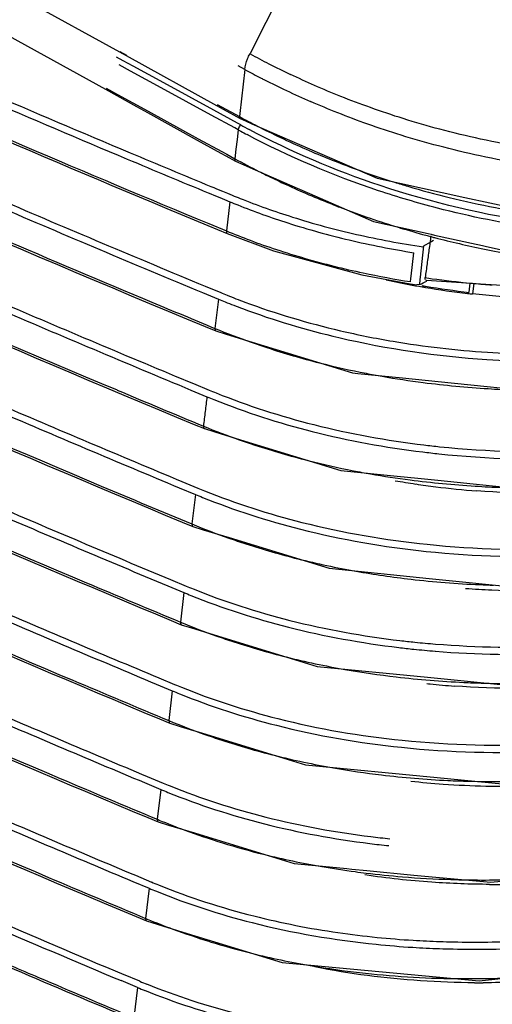
# Model space of a CAD drawing. Units: millimetres. Extents: x 0 to 841, y 0 to 594.
# Drawn here: x 592 to 604, y 416 to 442 of the extents above; entities that cross this region are included whole.
import ezdxf

# ---------------------------------------------------------------- set-up
doc = ezdxf.new("R2010")
doc.units = ezdxf.units.MM
doc.header["$LTSCALE"] = 46.255
doc.layers.get('0').update_dxf_attribs({"true_color": 0xffffff})
doc.layers.add('02___PRT_ALL_AXES', color=7, linetype='Continuous', true_color=0xffffff)
doc.layers.add('09___PRT_ALL_ROUNDS', color=7, linetype='Continuous', true_color=0xffffff)

msp = doc.modelspace()

# ---------------------------------------------------------------- linework, layer by layer
at = {"color": 7, "linetype": 'Continuous', "true_color": 0xffffff}
for p, q in [((602.736, 436.348), (602.574, 436.254)), ((602.829, 436.402), (602.736, 436.348)), ((603.792, 435.003), (603.82, 435.252))]:
    msp.add_line(p, q, dxfattribs=at)
for centre, radius, start, end in [((559.396, 523.734), 98.44, 295.94142, 296.0661), ((606.299, 457.202), 22.34, 260.2561, 260.509), ((606.412, 457.909), 23.056, 260.5234, 263.4748)]:
    msp.add_arc(centre, radius, start, end, dxfattribs=at)
at = {"layer": '02___PRT_ALL_AXES', "color": 7, "linetype": 'Continuous', "true_color": 0xffffff}
for p, q in [((591.896, 442.849), (594.377, 441.479)), ((598.606, 442.838), (598.031, 441.703)), ((591.386, 441.927), (594.007, 440.474)), ((594.377, 441.479), (594.555, 441.38)), ((594.388, 441.493), (594.567, 441.396)), ((598.031, 441.703), (597.892, 441.429)), ((594.555, 441.38), (596.99, 440.036)), ((597.757, 441.004), (597.574, 441.103)), ((597.757, 441.004), (597.618, 439.821)), ((594.007, 440.474), (594.305, 440.309)), ((594.025, 440.501), (594.324, 440.337)), ((594.305, 440.309), (594.838, 440.013)), ((594.324, 440.337), (595.153, 439.881)), ((594.838, 440.013), (595.135, 439.848)), ((595.153, 439.881), (596.498, 439.143)), ((596.99, 440.036), (597.092, 439.979)), ((597.007, 440.064), (597.608, 439.736)), ((597.092, 439.979), (597.168, 439.937)), ((597.168, 439.937), (597.623, 439.686)), ((595.135, 439.848), (596.474, 439.106)), ((597.618, 439.821), (597.608, 439.736)), ((597.623, 439.686), (597.623, 439.686)), ((597.623, 439.686), (597.771, 439.621)), ((597.771, 439.621), (597.943, 439.547)), ((596.474, 439.106), (597.107, 438.755)), ((596.498, 439.143), (597.132, 438.796)), ((597.107, 438.755), (597.24, 438.682)), ((597.132, 438.796), (597.265, 438.723)), ((597.24, 438.682), (597.502, 438.536)), ((597.265, 438.723), (597.485, 438.602)), ((597.502, 438.536), (597.502, 438.536)), ((597.502, 438.536), (598.033, 438.304)), ((598.033, 438.304), (598.952, 437.901)), ((596.841, 437.856), (596.916, 437.825)), ((596.916, 437.825), (596.991, 437.794)), ((596.991, 437.794), (597.156, 437.726)), ((598.952, 437.901), (599.491, 437.665)), ((596.768, 437.684), (596.842, 437.653)), ((596.842, 437.653), (596.918, 437.622)), ((596.918, 437.622), (597.082, 437.554)), ((597.082, 437.554), (597.209, 437.501)), ((597.156, 437.726), (597.283, 437.673)), ((597.209, 437.501), (597.348, 437.444)), ((597.283, 437.673), (597.413, 437.62)), ((599.491, 437.665), (601.211, 436.91)), ((603.677, 437.56), (605.137, 437.241)), ((597.348, 437.444), (597.256, 436.657)), ((596.758, 436.804), (597.016, 436.697)), ((596.783, 436.853), (597.256, 436.657)), ((597.016, 436.697), (597.28, 436.588)), ((601.211, 436.91), (602.684, 436.586)), ((597.28, 436.588), (598.527, 436.122)), ((597.28, 436.588), (597.28, 436.588)), ((602.684, 436.586), (602.77, 436.567)), ((602.77, 436.567), (602.859, 436.547)), ((602.859, 436.547), (603.978, 436.301)), ((602.481, 435.412), (602.574, 436.254)), ((603.978, 436.301), (604.067, 436.281)), ((604.067, 436.281), (604.338, 436.222)), ((598.527, 436.122), (600.898, 435.472)), ((602.23, 435.44), (602.3, 436.071)), ((600.898, 435.472), (602.204, 435.234)), ((602.214, 435.29), (602.223, 435.372)), ((602.223, 435.372), (602.23, 435.44)), ((602.473, 435.344), (602.481, 435.412)), ((596.683, 435.171), (597.104, 434.996)), ((602.204, 435.234), (602.379, 435.202)), ((602.453, 435.21), (602.379, 435.202)), ((602.459, 435.213), (602.473, 435.344)), ((602.644, 435.326), (603.853, 435.25)), ((603.853, 435.25), (603.948, 435.244)), ((603.898, 435.097), (603.883, 434.959)), ((603.915, 435.246), (603.898, 435.097)), ((596.61, 434.999), (597.04, 434.821)), ((597.04, 434.821), (596.947, 434.031)), ((596.682, 434.082), (596.972, 433.962)), ((596.972, 433.962), (596.972, 433.962)), ((596.972, 433.962), (597.251, 433.876)), ((597.251, 433.876), (597.946, 433.663)), ((597.946, 433.663), (600.648, 432.834)), ((600.648, 432.834), (600.792, 432.819)), ((600.792, 432.819), (601.994, 432.696)), ((596.372, 432.542), (596.794, 432.366)), ((601.994, 432.696), (602.953, 432.597)), ((596.3, 432.371), (596.733, 432.191)), ((596.39, 431.443), (596.663, 431.33)), ((596.663, 431.33), (596.663, 431.33)), ((596.663, 431.33), (596.949, 431.242)), ((596.949, 431.242), (597.637, 431.031)), ((597.637, 431.031), (600.334, 430.203)), ((600.334, 430.203), (601.855, 430.049)), ((596.061, 429.907), (596.485, 429.73)), ((601.855, 430.049), (602.41, 429.993)), ((602.41, 429.993), (602.948, 429.938)), ((595.989, 429.737), (596.422, 429.557)), ((596.422, 429.557), (596.329, 428.762)), ((596.064, 428.812), (596.353, 428.692)), ((596.353, 428.692), (596.353, 428.692)), ((596.353, 428.692), (596.632, 428.606)), ((596.632, 428.606), (597.327, 428.393)), ((595.749, 427.265), (596.174, 427.088)), ((595.677, 427.096), (596.112, 426.915)), ((596.112, 426.915), (596.018, 426.116)), ((595.767, 426.162), (596.043, 426.047)), ((596.043, 426.047), (596.043, 426.047)), ((596.043, 426.047), (596.322, 425.961)), ((596.322, 425.961), (597.017, 425.747)), ((595.436, 424.616), (595.863, 424.438)), ((595.365, 424.449), (595.801, 424.266)), ((595.801, 424.266), (595.707, 423.464)), ((595.455, 423.51), (595.732, 423.394)), ((595.732, 423.394), (595.732, 423.394)), ((595.732, 423.394), (596.012, 423.308)), ((596.012, 423.308), (596.707, 423.095)), ((595.122, 421.96), (595.551, 421.78)), ((602.931, 421.926), (604.678, 421.756)), ((595.052, 421.793), (595.49, 421.61)), ((595.49, 421.61), (595.396, 420.804)), ((595.142, 420.85), (595.42, 420.734)), ((595.42, 420.734), (595.42, 420.734)), ((595.42, 420.734), (595.701, 420.648)), ((595.701, 420.648), (596.395, 420.435)), ((600.221, 419.502), (600.495, 419.476)), ((600.495, 419.476), (600.634, 419.462)), ((600.634, 419.462), (601.033, 419.424)), ((594.808, 419.295), (595.239, 419.114)), ((601.033, 419.424), (602.305, 419.303)), ((602.305, 419.303), (603.387, 419.2)), ((603.387, 419.2), (604.375, 419.106)), ((604.375, 419.106), (606.786, 419.357)), ((594.737, 419.13), (595.178, 418.945)), ((595.178, 418.945), (595.084, 418.134)), ((594.828, 418.182), (595.108, 418.065)), ((595.108, 418.065), (595.108, 418.065)), ((595.108, 418.065), (595.39, 417.978)), ((595.39, 417.978), (596.083, 417.766)), ((594.925, 416.439), (594.492, 416.621)), ((594.866, 416.27), (594.422, 416.457)), ((594.866, 416.27), (594.77, 415.456))]:
    msp.add_line(p, q, dxfattribs=at)
for points in [[(597.608, 439.736), (597.615, 439.693), (597.623, 439.686)], [(597.943, 439.547), (601.314, 438.078), (603.677, 437.56)], [(597.485, 438.602), (597.488, 438.554), (597.502, 438.536)], [(597.256, 436.657), (597.262, 436.608), (597.28, 436.588)], [(603.948, 435.244), (606.815, 435.064), (612.415, 435.676), (614.623, 436.265)], [(604.338, 436.222), (606.408, 435.765), (611.889, 435.756), (614.611, 436.325)], [(602.617, 435.34), (602.609, 435.355), (602.605, 435.375), (602.606, 435.398)], [(602.617, 435.34), (602.635, 435.327), (602.644, 435.326)], [(596.947, 434.031), (596.953, 433.982), (596.972, 433.962)], [(602.948, 429.938), (605.627, 429.667), (611.254, 430.193), (616.835, 431.723), (621.984, 434.112)], [(602.953, 432.597), (605.94, 432.291), (607.04, 432.392)], [(596.638, 431.4), (596.644, 431.35), (596.663, 431.33)], [(596.329, 428.762), (596.335, 428.712), (596.353, 428.692)], [(597.327, 428.393), (600.018, 427.566), (602.717, 427.296)], [(602.717, 427.296), (605.31, 427.036), (605.885, 427.091)], [(596.018, 426.116), (596.025, 426.067), (596.043, 426.047)], [(597.017, 425.747), (599.702, 424.922), (602.667, 424.63)], [(602.667, 424.63), (604.995, 424.4), (605.872, 424.486)], [(595.707, 423.464), (595.714, 423.415), (595.732, 423.394)], [(596.707, 423.095), (599.386, 422.272), (602.931, 421.926)], [(604.055, 416.447), (609.704, 417.052), (615.326, 418.693), (620.527, 421.215), (622.746, 422.756)], [(595.396, 420.804), (595.402, 420.754), (595.42, 420.734)], [(596.395, 420.435), (599.079, 419.611), (600.221, 419.502)], [(595.084, 418.134), (595.09, 418.085), (595.108, 418.065)], [(596.083, 417.766), (598.76, 416.943), (604.055, 416.447)]]:
    msp.add_lwpolyline(points, dxfattribs=at)
for centre, radius, start, end in [((768.844, 849.953), 450.098, 243.12311, 247.51143), ((769.207, 848.026), 451.007, 243.30386, 247.46912), ((769.25, 848.342), 451.258, 243.46008, 247.19092), ((776.284, 870.832), 468.687, 246.16496, 247.20035), ((769.41, 845.734), 451.522, 243.42732, 247.4236), ((776.276, 870.792), 468.834, 246.169, 247.19922), ((769.49, 846.138), 451.87, 243.62031, 247.13216), ((608.692, 461.243), 22.565, 241.4076, 242.8709), ((608.651, 461.099), 22.858, 241.5378, 242.7761), ((608.719, 461.296), 22.626, 242.8706, 244.5117), ((608.675, 461.145), 22.91, 242.7757, 243.025), ((608.714, 461.223), 22.997, 243.0259, 244.655), ((608.791, 461.385), 23.177, 244.6554, 246.4322), ((608.402, 459.561), 22.572, 241.4327, 242.8218), ((608.476, 459.703), 22.733, 242.8204, 243.0323), ((608.558, 459.866), 22.915, 243.0343, 244.7707), ((608.691, 460.15), 23.229, 244.7708, 246.6585), ((608.849, 460.519), 23.63, 246.663, 249.8863), ((779.763, 879.037), 477.787, 247.19689, 247.47993), ((779.784, 879.108), 477.673, 247.198, 247.4811), ((608.392, 458.504), 22.695, 241.2756, 243.1148), ((769.967, 844.233), 452.912, 243.67949, 247.37971), ((608.958, 460.816), 23.947, 249.8853, 252.5679), ((769.598, 843.624), 452.152, 243.72429, 247.07755), ((608.46, 458.637), 22.844, 243.1133, 243.6784), ((604.797, 455.496), 19.342, 247.5549, 248.2289), ((605.113, 456.313), 20.217, 248.2556, 252.5017), ((604.819, 455.495), 19.537, 247.5174, 248.1919), ((605.126, 456.285), 20.383, 248.216, 252.2468), ((608.871, 459.629), 23.918, 249.1399, 253.0909), ((608.981, 459.984), 24.29, 253.0858, 254.8342), ((604.787, 454.891), 19.727, 247.5584, 249.5505), ((609.011, 460.093), 24.403, 254.8329, 254.9892), ((609.014, 460.104), 24.414, 254.9892, 255.1479), ((609.017, 460.117), 24.428, 255.1479, 255.4022), ((609.043, 460.22), 24.534, 255.4042, 258.6121), ((605.01, 455.491), 20.369, 249.5515, 251.662), ((605.246, 456.204), 21.119, 251.6631, 253.8516), ((609.099, 460.502), 24.822, 258.615, 262.0739), ((605.596, 457.443), 22.407, 253.8734, 257.9967), ((769.8, 841.089), 452.513, 243.65987, 247.33879), ((605.948, 459.081), 24.082, 257.9873, 261.0789), ((606.123, 459.345), 24.204, 261.6456, 262.098), ((606.199, 459.917), 24.781, 262.1057, 264.5082), ((769.583, 840.826), 452.131, 243.77615, 247.02737), ((606.137, 456.325), 21.481, 257.6962, 258.6279), ((606.246, 456.875), 22.041, 258.6316, 260.5149), ((606.397, 457.792), 22.971, 260.5219, 263.3805), ((606.254, 460.45), 25.316, 264.5004, 264.7143), ((606.278, 460.724), 25.591, 264.7159, 265.8182), ((604.441, 452.725), 19.187, 247.5173, 248.0778), ((604.57, 453.047), 19.534, 248.0806, 249.5706), ((606.475, 458.431), 23.615, 263.3689, 263.6977), ((780.064, 876.18), 478.567, 247.28309, 247.50305), ((604.464, 452.725), 19.382, 247.4791, 248.0582), ((604.594, 453.05), 19.732, 248.0609, 249.5294), ((604.497, 452.281), 19.75, 247.5261, 250.5594), ((604.722, 452.908), 20.416, 250.5496, 251.799), ((605.07, 454.019), 21.58, 251.8411, 255.7605), ((769.507, 837.652), 451.804, 243.593, 247.29851), ((605.385, 455.281), 22.881, 255.7747, 258.9933), ((605.581, 456.255), 23.874, 258.9776, 260.0339), ((769.451, 837.752), 451.818, 243.77727, 246.98193), ((779.672, 872.481), 477.551, 247.16099, 247.4632), ((604.107, 449.941), 19.221, 247.4403, 248.045), ((604.09, 449.957), 19.043, 247.4755, 248.074), ((604.144, 449.507), 19.602, 247.4862, 250.5108), ((604.365, 450.122), 20.255, 250.5012, 251.7595), ((604.71, 451.221), 21.406, 251.8017, 255.7666), ((605.609, 456.163), 25.454, 263.1511, 264.1072), ((769.078, 833.902), 450.761, 243.47502, 247.25893), ((605.648, 456.187), 25.674, 263.0479, 264.0129), ((605.022, 452.47), 22.694, 255.7798, 258.9522), ((605.218, 453.441), 23.685, 258.9374, 260.0737), ((605.359, 454.268), 24.524, 260.082, 262.6055), ((769.198, 834.398), 451.209, 243.72676, 246.94153), ((605.611, 451.728), 22.131, 260.0783, 261.5353), ((605.538, 455.684), 25.951, 262.6163, 266.4899), ((605.699, 452.316), 22.725, 261.535, 262.8968), ((779.413, 869.094), 476.878, 247.10555, 247.42313), ((603.762, 447.189), 19.099, 247.3979, 248.0164), ((603.738, 447.185), 18.902, 247.4355, 248.0429), ((605.81, 453.239), 23.655, 262.9061, 265.6071), ((605.62, 456.898), 27.168, 266.4728, 268.002), ((603.795, 446.74), 19.467, 247.4472, 250.5735), ((604.023, 447.377), 20.144, 250.5636, 251.9524), ((604.375, 448.511), 21.331, 251.9961, 255.9088), ((604.767, 450.149), 23.015, 255.9566, 259.9331), ((779.163, 865.725), 476.232, 247.05324, 247.38293), ((603.408, 444.407), 18.952, 247.3578, 247.9845), ((603.383, 444.402), 18.755, 247.3955, 248.012), ((605.531, 451.438), 24.48, 265.6987, 267.3436), ((605.573, 452.452), 25.495, 267.355, 270.6136), ((603.436, 443.943), 19.308, 247.407, 250.5192), ((603.66, 444.566), 19.97, 250.5096, 251.9036), ((604.008, 445.682), 21.139, 251.9473, 255.9084), ((604.878, 450.524), 25.077, 263.2428, 264.1644), ((604.928, 451.021), 25.577, 264.1651, 265.4187), ((604.917, 450.548), 25.297, 263.1347, 264.0672), ((604.969, 451.058), 25.809, 264.0681, 265.3558), ((604.399, 447.316), 22.819, 255.9553, 260.0203), ((778.924, 862.373), 475.615, 247.00447, 247.34258), ((604.894, 451.496), 27.032, 267.3546, 268.3455), ((603.051, 441.613), 18.801, 247.3176, 247.9529), ((603.026, 441.608), 18.604, 247.3553, 247.9815), ((605.078, 447.532), 23.199, 264.0014, 264.2244), ((605.12, 447.958), 23.627, 264.2286, 265.8058), ((604.919, 452.856), 28.393, 268.3756, 271.7676), ((603.075, 441.135), 19.145, 247.3667, 250.465), ((603.294, 441.743), 19.791, 250.4556, 251.8543), ((603.637, 442.841), 20.942, 251.8981, 255.9107), ((604.027, 444.466), 22.613, 255.9564, 260.0998), ((778.696, 859.042), 475.028, 246.95964, 247.30208), ((604.747, 445.035), 23.34, 263.7778, 265.923), ((604.544, 450.06), 28.24, 268.4533, 272.2414), ((602.692, 438.806), 18.644, 247.2773, 247.9216), ((602.666, 438.802), 18.449, 247.315, 247.9514), ((604.847, 446.637), 24.945, 265.9555, 271.2615), ((602.579, 437.987), 18.624, 247.3138, 247.4619), ((602.693, 438.265), 18.925, 247.4675, 249.7357), ((602.902, 438.828), 19.525, 249.7321, 252.8721), ((604.124, 444.754), 24.597, 263.0436, 264.2338), ((603.292, 440.102), 20.858, 252.8775, 256.0371), ((604.164, 444.78), 24.816, 262.9372, 264.1333), ((603.65, 441.613), 22.41, 256.0816, 260.1724), ((603.88, 442.924), 23.741, 260.1658, 262.3609), ((778.481, 855.731), 474.474, 246.91907, 247.26141), ((603.971, 443.581), 24.405, 262.3533, 263.0481), ((604.164, 447.24), 28.072, 268.826, 272.3294), ((602.329, 435.987), 18.482, 247.2368, 247.8907), ((602.303, 435.982), 18.287, 247.2745, 247.9217), ((604.474, 444.946), 25.896, 269.7059, 272.7384), ((777.621, 851.771), 472.114, 246.69065, 247.17675), ((602.216, 435.163), 18.462, 247.2735, 247.4231), ((602.327, 435.434), 18.755, 247.4286, 249.6908), ((777.599, 851.694), 472.213, 246.68938, 247.17537), ((602.53, 435.979), 19.336, 249.6873, 252.8091), ((603.71, 441.561), 24.058, 261.7551, 264.2818), ((603.82, 442.645), 25.148, 264.2782, 266.487), ((602.913, 437.226), 20.641, 252.8151, 256.0426), ((603.863, 442.681), 25.376, 264.1759, 266.4086), ((603.919, 443.541), 26.238, 266.4052, 267.973), ((603.874, 443.499), 26.003, 266.4838, 268.0653), ((603.94, 444.111), 26.808, 267.9703, 268.7629), ((603.895, 444.071), 26.576, 268.0625, 268.8622), ((603.955, 445.308), 28.005, 268.7851, 272.5628), ((603.908, 445.275), 27.78, 268.8848, 272.6954), ((776.809, 848.996), 470.207, 246.68994, 246.88277), ((603.27, 438.728), 22.185, 256.0853, 260.2351), ((778.141, 851.977), 473.526, 246.76691, 247.18297), ((778.278, 852.442), 473.953, 246.88297, 247.22056), ((603.78, 444.396), 27.886, 268.9448, 272.4758), ((601.97, 433.17), 18.332, 247.1982, 247.8672), ((601.946, 433.171), 18.145, 247.2367, 247.9013), ((604.104, 441.465), 25.066, 269.6163, 270.1448)]:
    msp.add_arc(centre, radius, start, end, dxfattribs=at)
for points, start_tangent, end_tangent in [([(563.719, 452.069), (573.069, 447.413), (585.002, 441.867), (596.758, 436.804)], (0.889601, -0.456739), (0.923708, -0.383098)), ([(563.742, 452.113), (574.744, 446.666), (586.891, 441.086), (596.783, 436.853)], (0.889669, -0.456605), (0.923757, -0.382978)), ([(564.101, 450.003), (570.667, 446.713), (577.936, 443.231), (584.742, 440.116), (591.101, 437.326), (596.61, 434.999)], (0.89011, -0.455745), (0.923608, -0.383339)), ([(564.185, 450.169), (570.679, 446.914), (577.963, 443.424), (584.783, 440.302), (591.154, 437.506), (596.683, 435.171)], (0.890123, -0.45572), (0.923615, -0.383321)), ([(565.343, 448.542), (575.773, 443.423), (587.082, 438.248), (595.251, 434.738)], (0.891617, -0.452791), (0.922423, -0.38618)), ([(565.497, 446.535), (571.763, 443.421), (578.613, 440.159), (585.047, 437.223), (591.079, 434.579), (596.3, 432.371)], (0.891802, -0.452425), (0.923338, -0.383988)), ([(565.579, 446.7), (571.791, 443.613), (578.651, 440.345), (585.095, 437.404), (591.135, 434.756), (596.372, 432.542)], (0.891815, -0.452399), (0.923346, -0.383968)), ([(566.568, 443.436), (572.575, 440.467), (579.111, 437.366), (585.265, 434.564), (591.05, 432.028), (596.061, 429.907)], (0.892999, -0.450058), (0.923076, -0.384617)), ([(625, 443.487), (623.701, 442.636), (622.196, 441.778), (620.445, 440.929), (618.416, 440.123), (616.176, 439.437), (613.887, 438.943), (611.738, 438.665), (609.85, 438.567), (608.175, 438.594), (606.67, 438.713), (605.317, 438.899), (604.099, 439.131), (603, 439.397), (602.015, 439.683), (601.132, 439.979), (600.338, 440.28), (599.624, 440.579), (598.983, 440.873)], (-0.819797, -0.572655), (-0.902664, 0.430347)), ([(566.487, 443.271), (572.533, 440.283), (579.063, 437.186), (585.212, 434.386), (590.992, 431.853), (595.989, 429.737)], (0.892986, -0.450084), (0.923068, -0.384636)), ([(625.143, 442.981), (623.943, 442.203), (622.426, 441.343), (620.662, 440.492), (618.617, 439.684), (616.355, 438.994), (614.038, 438.495), (611.854, 438.212), (609.934, 438.112), (608.231, 438.139), (606.699, 438.258), (605.323, 438.444), (604.083, 438.678), (602.965, 438.946), (601.96, 439.235), (601.06, 439.535), (600.252, 439.839), (599.524, 440.142)], (-0.824123, -0.566411), (-0.916579, 0.399854)), ([(597.757, 441.004), (597.824, 441.293), (597.892, 441.429)], (0.005007, 0.999987), (0.520602, 0.8538)), ([(567.123, 440.18), (573.027, 437.274), (579.318, 434.297), (585.255, 431.596), (590.847, 429.144), (595.677, 427.096)], (0.893741, -0.448584), (0.922796, -0.385288)), ([(567.204, 440.344), (573.079, 437.451), (579.374, 434.473), (585.312, 431.771), (590.907, 429.318), (595.749, 427.265)], (0.893754, -0.448557), (0.922804, -0.385269)), ([(598.331, 438.162), (598.793, 437.939), (600.015, 437.411), (600.354, 437.278)], (0.896318, -0.443411), (0.934391, -0.356249)), ([(601.784, 437.969), (602.14, 437.86), (603.25, 437.559), (604.497, 437.285), (605.871, 437.06), (606.047, 437.037)], (0.954052, -0.29964), (0.991866, -0.12729)), ([(567.434, 437.246), (573.269, 434.379), (579.396, 431.482), (585.186, 428.848), (590.65, 426.451), (595.365, 424.449)], (0.894107, -0.447853), (0.922523, -0.385942)), ([(567.514, 437.409), (573.331, 434.55), (579.458, 431.654), (585.248, 429.02), (590.712, 426.623), (595.436, 424.616)], (0.894121, -0.447826), (0.922531, -0.385922)), ([(599.035, 437.031), (600.756, 436.565), (602.553, 436.227)], (0.953587, -0.301118), (0.989121, -0.147102)), ([(598.911, 436.872), (600.564, 436.413), (602.3, 436.071)], (0.952252, -0.305315), (0.987542, -0.157354)), ([(602.76, 436.521), (602.708, 436.147), (602.657, 435.773), (602.606, 435.398)], (-0.135886, -0.990724), (-0.135125, -0.990829)), ([(616.596, 436.575), (612.644, 435.457), (608.187, 434.854), (603.883, 434.959)], (-0.942331, -0.334683), (-0.993948, 0.10985)), ([(601.742, 433.684), (604.279, 433.388), (608.888, 433.455), (613.547, 434.233), (617.001, 435.262)], (0.986004, -0.166722), (0.942165, 0.33515)), ([(567.509, 434.624), (573.343, 431.757), (579.373, 428.906), (585.077, 426.309), (590.466, 423.941), (595.122, 421.96)], (0.894116, -0.447836), (0.922257, -0.386578)), ([(597.693, 434.564), (600.286, 433.783), (604.261, 433.193), (606.885, 433.136)], (0.936833, -0.349778), (0.999709, 0.024108)), ([(597.751, 434.741), (600.324, 433.969), (601.742, 433.684)], (0.937083, -0.349106), (0.986004, -0.166722)), ([(567.43, 434.462), (573.271, 431.591), (579.304, 428.738), (585.011, 426.14), (590.402, 423.771), (595.052, 421.793)], (0.894102, -0.447863), (0.922248, -0.386599)), ([(596.67, 429.655), (599.29, 428.804), (602.663, 428.213), (606.606, 428.1), (610.89, 428.582), (614.755, 429.524), (618.081, 430.734), (620.915, 432.091), (623.294, 433.51)], (0.92746, -0.373921), (0.834817, 0.550527)), ([(596.613, 429.479), (599.247, 428.621), (602.637, 428.023), (606.6, 427.902), (610.905, 428.376), (614.789, 429.312), (618.134, 430.518), (620.986, 431.874), (623.382, 433.295)], (0.927287, -0.37435), (0.836263, 0.548329)), ([(601.449, 432.741), (602.554, 432.573), (604.305, 432.407), (604.987, 432.373)], (0.984905, -0.173096), (0.999334, -0.036489)), ([(596.733, 432.191), (596.685, 431.796), (596.638, 431.4)], (-0.116643, -0.993174), (-0.116616, -0.993177)), ([(596.979, 432.291), (599.611, 431.437), (602.574, 430.891)], (0.927664, -0.373417), (0.992861, -0.119279)), ([(567.186, 431.989), (573.115, 429.07), (579.117, 426.228), (584.798, 423.636), (590.168, 421.273), (594.808, 419.295)], (0.893736, -0.448593), (0.92198, -0.387237)), ([(596.921, 432.114), (599.568, 431.253), (602.54, 430.701)], (0.927474, -0.373888), (0.992644, -0.121067)), ([(567.107, 431.828), (573.033, 428.91), (579.041, 426.065), (584.728, 423.471), (590.103, 421.105), (594.737, 419.13)], (0.893722, -0.448622), (0.921971, -0.387259)), ([(616.489, 431.583), (614.256, 430.828), (610.914, 430.034), (607.459, 429.624), (603.998, 429.654)], (-0.934618, -0.355654), (-0.997046, 0.076806)), ([(602.996, 430.844), (606.949, 430.728), (611.228, 431.202)], (0.994713, -0.102695), (0.984195, 0.17709)), ([(602.97, 430.652), (606.943, 430.528), (611.243, 430.995)], (0.994543, -0.104331), (0.984616, 0.174733)), ([(596.051, 424.361), (598.644, 423.517), (601.991, 422.933), (605.915, 422.827), (610.208, 423.324), (614.118, 424.297), (617.475, 425.54), (620.329, 426.929), (622.72, 428.376), (623.264, 428.748)], (0.927059, -0.374914), (0.81883, 0.574037)), ([(595.994, 424.187), (598.602, 423.336), (601.966, 422.744), (605.908, 422.63), (610.222, 423.119), (614.151, 424.085), (617.527, 425.325), (620.4, 426.713), (622.808, 428.161)], (0.926872, -0.375378), (0.832871, 0.553468)), ([(600.744, 427.488), (602.225, 427.272), (604.072, 427.126), (604.448, 427.112)], (0.984588, -0.174892), (0.99955, -0.030002)), ([(596.361, 427.011), (598.968, 426.164), (601.927, 425.621)], (0.927259, -0.374421), (0.993051, -0.117688)), ([(596.304, 426.836), (598.925, 425.982), (601.893, 425.433)], (0.927079, -0.374867), (0.992827, -0.119561)), ([(602.885, 425.526), (606.262, 425.467), (610.55, 425.956)], (0.996802, -0.079911), (0.983541, 0.180685)), ([(602.88, 425.333), (606.255, 425.269), (610.565, 425.75)], (0.996713, -0.081008), (0.983988, 0.178233)), ([(600.444, 424.842), (601.828, 424.64), (603.647, 424.492)], (0.984845, -0.173434), (0.998933, -0.046181)), ([(610.317, 424.81), (606.857, 424.38), (603.392, 424.394)], (-0.983235, -0.182342), (-0.997317, 0.07321)), ([(593.538, 408.536), (588.443, 410.729), (582.525, 413.367), (576.206, 416.298), (569.47, 419.556), (562.311, 423.181)], (-0.920855, 0.389904), (-0.88782, 0.460191)), ([(593.469, 408.377), (588.371, 410.571), (582.435, 413.218), (576.095, 416.158), (569.338, 419.429), (562.388, 422.946)], (-0.920845, 0.389929), (-0.887997, 0.459849)), ([(561.815, 422.217), (571.148, 417.471), (583.306, 411.708), (593.768, 407.1)], (0.885582, -0.464483), (0.920054, -0.391792)), ([(600.139, 422.19), (601.428, 422.001), (603.217, 421.851), (603.782, 421.83)], (0.985078, -0.172109), (0.99962, -0.027562)), ([(595.741, 421.702), (598.32, 420.862), (601.145, 420.338)], (0.926862, -0.375402), (0.992633, -0.121156)), ([(595.684, 421.53), (598.278, 420.682), (601.113, 420.152)], (0.926667, -0.375884), (0.992407, -0.122999)), ([(622.549, 421.138), (621.812, 420.619), (619.338, 419.096), (616.375, 417.632), (612.879, 416.325), (608.809, 415.319), (604.543, 414.849), (600.783, 414.974), (597.587, 415.548), (595.12, 416.359)], (-0.809387, -0.587275), (-0.926534, 0.376212)), ([(622.686, 420.956), (621.898, 420.404), (619.408, 418.88), (616.426, 417.418), (612.907, 416.114), (608.819, 415.116), (604.534, 414.656), (600.758, 414.789), (597.547, 415.37), (595.063, 416.189)], (-0.809961, -0.586483), (-0.926309, 0.376765)), ([(604.341, 419.05), (602.784, 419.108), (600.984, 419.304)], (-0.999986, 0.005376), (-0.988892, 0.148633)), ([(601.017, 419.356), (601.996, 419.256), (603.296, 419.182), (603.589, 419.175)], (0.992647, -0.121046), (0.99978, -0.020957)), ([(595.43, 419.036), (597.994, 418.199), (600.26, 417.751)], (0.926667, -0.375882), (0.989637, -0.143591)), ([(595.373, 418.864), (597.953, 418.02), (601.288, 417.436)], (0.926464, -0.376384), (0.994825, -0.101599)), ([(614.611, 418.433), (612.773, 417.789), (609.419, 416.931), (605.953, 416.466), (604.167, 416.399)], (-0.933175, -0.359422), (-0.999997, -0.00252)), ([(599.507, 416.865), (600.359, 416.734), (601.639, 416.596), (602.941, 416.522), (603.267, 416.514)], (0.985462, -0.169898), (0.999822, -0.018886)), ([(603.936, 416.4), (602.48, 416.453), (599.639, 416.827)], (-0.999978, 0.006704), (-0.980455, 0.196745))]:
    msp.add_spline(points, degree=3, dxfattribs=dict(at, start_tangent=start_tangent, end_tangent=end_tangent))
at = {"layer": '09___PRT_ALL_ROUNDS', "color": 7, "linetype": 'Continuous', "true_color": 0xffffff}
for p, q in [((594.483, 441.241), (594.303, 441.339)), ((594.745, 441.097), (594.483, 441.241)), ((594.674, 440.966), (594.373, 441.131)), ((595.5, 440.514), (594.674, 440.966)), ((595.572, 440.645), (594.745, 441.097)), ((596.85, 439.777), (595.5, 440.514)), ((596.921, 439.907), (595.572, 440.645)), ((597.554, 439.561), (596.921, 439.907)), ((597.484, 439.431), (596.85, 439.777)), ((597.576, 439.381), (597.484, 439.431)), ((597.576, 439.381), (597.546, 439.121)), ((597.642, 439.513), (597.554, 439.561)), ((597.546, 439.121), (597.515, 438.862)), ((597.515, 438.862), (597.485, 438.602))]:
    msp.add_line(p, q, dxfattribs=at)
msp.add_lwpolyline([(597.576, 439.381), (597.589, 439.426), (597.612, 439.473), (597.642, 439.513)], dxfattribs=at)
for centre, radius, start, end in [((608.344, 459.13), 22.494, 241.3997, 241.6105), ((608.383, 459.181), 22.41, 241.3621, 242.0286), ((608.374, 459.186), 22.558, 241.6106, 242.0804)]:
    msp.add_arc(centre, radius, start, end, dxfattribs=at)
for points, start_tangent, end_tangent in [([(616.316, 437.563), (614.365, 437.109), (610.011, 436.625), (605.667, 436.871), (601.396, 437.88), (597.872, 439.389)], (-0.965166, -0.261637), (-0.88318, 0.469035)), ([(602.935, 437.272), (601.352, 437.741), (597.812, 439.254)], (-0.967858, 0.251498), (-0.883604, 0.468235)), ([(616.358, 437.416), (614.394, 436.961), (610.015, 436.478), (605.647, 436.727), (602.935, 437.272)], (-0.965456, -0.260565), (-0.967858, 0.251498))]:
    msp.add_spline(points, degree=3, dxfattribs=dict(at, start_tangent=start_tangent, end_tangent=end_tangent))

doc.saveas('drawing.dxf')
